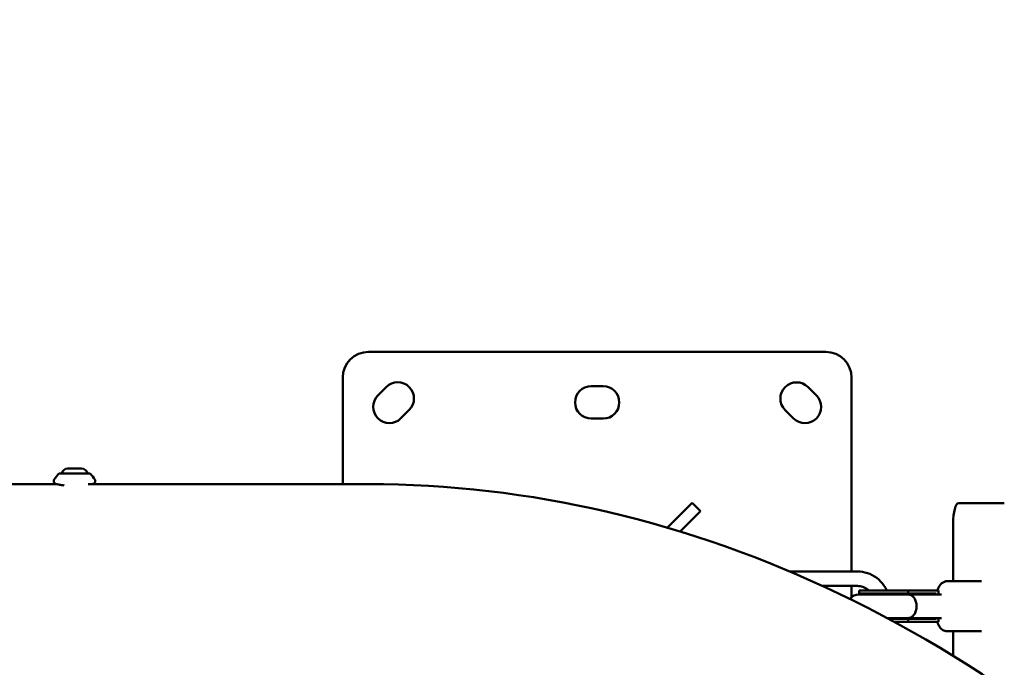
# Model space of a CAD drawing. Units: millimetres. Extents: x -560 to 28181, y 4 to 26552.
# Drawn here: x 10599 to 11266, y 3283 to 3722 of the extents above; entities that cross this region are included whole.
import ezdxf

# ---------------------------------------------------------------- set-up
doc = ezdxf.new("R2010")
doc.units = ezdxf.units.MM
doc.layers.add('Visible (ISO)', color=7, linetype='Continuous', lineweight=50)
doc.styles.get("Standard").update_dxf_attribs({"font": 'Square-721-BT.ttf'})
doc.dimstyles.new('OLCU', dxfattribs={"dimtxt": 300, "dimasz": 150, "dimexe": 0.18, "dimexo": 0.0625, "dimgap": 50, "dimtad": 1, "dimdec": 0, "dimlfac": 0.1, "dimrnd": 5, "dimzin": 0, "dimdsep": 46, "dimtxsty": 'Standard', "dimcen": 0.09, "dimse1": 1, "dimse2": 1, "dimadec": 0, "dimazin": 0, "dimtfac": 1, "dimtdec": 0, "dimtofl": 0, "dimtmove": 0, "dimatfit": 3, "dimfxl": 1, "dimtolj": 1, "dimtzin": 0, "dimarcsym": 0})

# ---------------------------------------------------------------- blocks, each defined once
blk = doc.blocks.new('*D9')
at = {"color": 0, "lineweight": -2, "transparency": 16777216}
blk.add_line((156.34, 4099.25), (21187.48, 4099.25), dxfattribs=at)
at = {"color": 0, "transparency": 16777216}
for points in [[(156.34, 4124.25), (156.34, 4074.25), (6.34, 4099.25)], [(21187.48, 4124.25), (21187.48, 4074.25), (21337.48, 4099.25)]]:
    blk.add_solid(points, dxfattribs=at)
at = {"layer": 'Defpoints', "color": 0, "transparency": 16777216}
for p in [(21337.48, 4099.25), (21337.48, 2199.72), (6.34, 1178.63)]:
    blk.add_point(p, dxfattribs=at)
at = {"color": 0, "transparency": 16777216, "insert": (10671.91, 4302.87), "char_height": 300, "attachment_point": 5}
blk.add_mtext('\\A1;2135', dxfattribs=at)
blk = doc.blocks.new('*D10')
at = {"color": 0, "lineweight": -2, "transparency": 16777216}
blk.add_line((-97.65, 3850.97), (-97.65, 153.86), dxfattribs=at)
at = {"color": 0, "transparency": 16777216}
for points in [[(-122.65, 3850.97), (-72.65, 3850.97), (-97.65, 4000.97)], [(-122.65, 153.86), (-72.65, 153.86), (-97.65, 3.86)]]:
    blk.add_solid(points, dxfattribs=at)
at = {"layer": 'Defpoints', "color": 0, "transparency": 16777216}
for p in [(14917.57, 4000.97), (-97.65, 3.86), (17765.66, 3.86)]:
    blk.add_point(p, dxfattribs=at)
at = {"color": 0, "transparency": 16777216, "insert": (-301.28, 2002.42), "char_height": 300, "attachment_point": 5, "rotation": 90}
blk.add_mtext('\\A1;400', dxfattribs=at)

msp = doc.modelspace()

# ---------------------------------------------------------------- linework, layer by layer
at = {"layer": 'Visible (ISO)'}
for p, q in [((11145.05, 3496.87), (10835.05, 3496.92)), ((10817.55, 3479.42), (10817.54, 3407.27)), ((11162.53, 3348.06), (11162.55, 3479.37)), ((10841.41, 3467.4), (10847.07, 3473.05)), ((10986.05, 3473.65), (10994.05, 3473.64)), ((11133.03, 3473.01), (11138.69, 3467.35)), ((10862.62, 3457.5), (10856.97, 3451.84)), ((10994.05, 3451.64), (10986.05, 3451.65)), ((11123.13, 3451.8), (11117.47, 3457.45)), ((10646.08, 3414.32), (10625.35, 3414.32)), ((10631.02, 3417.77), (10640.42, 3417.77)), ((10577.87, 3407.27), (10623.35, 3407.27)), ((10622, 3410.4), (10622, 3410.4)), ((10624.33, 3407.1), (10624.33, 3407.09)), ((10624.36, 3407.08), (10624.33, 3407.09)), ((10630.72, 3409.12), (10630.72, 3409.12)), ((10644.89, 3407.27), (10834.98, 3407.27)), ((11037.7, 3377.71), (11054.47, 3394.47)), ((11060.13, 3388.82), (11054.47, 3394.47)), ((11266.08, 3394.42), (11235.22, 3394.42)), ((11060.13, 3388.82), (11046.4, 3375.09)), ((11231.37, 3380.42), (11231.37, 3341.42)), ((11166.38, 3348.06), (11120.45, 3348.06)), ((11166.38, 3338.16), (11142.85, 3338.16)), ((11162.53, 3330.57), (11162.53, 3338.16)), ((11227.56, 3341.42), (11250.66, 3341.42)), ((11200.97, 3334.99), (11167.64, 3334.99)), ((11167.64, 3334.99), (11167.64, 3332.99)), ((11200.97, 3332.99), (11167.64, 3332.99)), ((11200.97, 3332.41), (11167.64, 3332.41)), ((11200.97, 3332.99), (11200.97, 3334.99)), ((11200.97, 3334.99), (11221.42, 3334.99)), ((11200.97, 3332.99), (11219.8, 3332.99)), ((11223.49, 3332.42), (11200.97, 3332.41)), ((11219.8, 3332.42), (11219.8, 3332.99)), ((11221.42, 3332.42), (11221.42, 3334.99)), ((11186.65, 3316.41), (11200.97, 3316.41)), ((11200.97, 3315.84), (11187.73, 3315.84)), ((11200.97, 3313.84), (11191.44, 3313.84)), ((11223.49, 3316.42), (11200.97, 3316.41)), ((11200.97, 3313.84), (11200.97, 3315.84)), ((11200.97, 3315.84), (11219.8, 3315.84)), ((11200.97, 3313.84), (11221.42, 3313.84)), ((11219.8, 3315.84), (11219.8, 3316.42)), ((11221.42, 3313.84), (11221.42, 3316.42)), ((11227.56, 3307.42), (11250.66, 3307.42)), ((11231.37, 3307.42), (11231.37, 3290.8))]:
    msp.add_line(p, q, dxfattribs=at)
for centre, radius, start, end in [((10835.05, 3479.42), 17.5, 89.99068, 179.99068), ((11145.05, 3479.37), 17.5, 359.99068, 89.99068), ((10854.85, 3465.28), 11, 314.99068, 134.99068), ((10986.05, 3462.65), 11, 89.99068, 269.99068), ((10994.05, 3462.64), 11, 269.99068, 89.99068), ((11125.25, 3465.23), 11, 44.99068, 224.99068), ((10849.19, 3459.62), 11, 134.99068, 314.99068), ((11130.91, 3459.57), 11, 224.99068, 44.99068), ((10654.91, 3387.67), 40, 138.61399, 145.36493), ((10625.35, 3413.72), 0.6, 90, 138.61399), ((10631.02, 3413.72), 4.05, 90, 171.5281), ((10640.42, 3413.72), 4.05, 8.4719, 90), ((10646.08, 3413.72), 0.6, 41.38601, 90), ((10616.52, 3387.67), 40, 34.63509, 41.38601), ((11167.64, 3324.41), 8, 90.00552, 141.73338), ((11168.06, 3324.41), 8.58, 68.9041, 90.00552)]:
    msp.add_arc(centre, radius, start, end, dxfattribs=at)
for centre, major_axis, ratio, start_param, end_param in [((10624.89, 3326.25), (-4.62, 80.98), 0.5172, 6.183418, 6.185769), ((11235.22, 3380.42), (0, 14), 0.275524, 0, 1.570796), ((11219.03, 3324.42), (-15.48, 0), 0.554043, 4.712389, 5.080678), ((11219.03, 3324.42), (-15.48, 0), 0.554043, 1.202507, 1.570796)]:
    msp.add_ellipse(centre, major_axis=major_axis, ratio=ratio, start_param=start_param, end_param=end_param, dxfattribs=at)
for points, knots in [([(10624.12, 3407.08), (10623.99, 3407.11), (10623.87, 3407.14), (10623.54, 3407.22), (10623.38, 3407.26), (10623.17, 3407.32), (10623.13, 3407.33), (10622.94, 3407.4), (10622.9, 3407.41), (10622.82, 3407.45), (10622.79, 3407.46), (10622.7, 3407.5), (10622.65, 3407.53), (10622.53, 3407.61), (10622.46, 3407.65), (10622.3, 3407.78), (10622.21, 3407.87), (10622.02, 3408.1), (10621.91, 3408.26), (10621.75, 3408.61), (10621.69, 3408.82), (10621.64, 3409.24), (10621.65, 3409.46), (10621.73, 3409.87), (10621.81, 3410.08), (10621.94, 3410.31), (10621.97, 3410.36), (10622, 3410.4)], [3.4651177, 3.4651177, 3.4651177, 3.4651177, 3.568508, 3.568508, 3.7845735, 3.7845735, 3.912625, 3.912625, 3.939522, 3.939522, 3.9540162, 3.9540162, 3.9754065, 3.9754065, 4.0002892, 4.0002892, 4.0381345, 4.0381345, 4.0927845, 4.0927845, 4.156659, 4.156659, 4.2197855, 4.2197855, 4.2836512, 4.2836512, 4.3005756, 4.3005756, 4.3005756, 4.3005756]), ([(10628.63, 3406.35), (10628.01, 3406.43), (10627.43, 3406.52), (10625.97, 3406.77), (10625.19, 3406.92), (10623.99, 3407.16), (10623.56, 3407.26), (10623.41, 3407.28), (10623.4, 3407.29), (10623.4, 3407.29)], [3.084016, 3.084016, 3.084016, 3.084016, 3.314925, 3.314925, 3.718379, 3.718379, 4.134056, 4.134056, 4.196528, 4.196528, 4.196528, 4.196528]), ([(10624.33, 3407.09), (10624.33, 3407.09), (10624.32, 3407.09), (10624.32, 3407.09), (10624.31, 3407.09), (10624.31, 3407.09), (10624.31, 3407.09), (10624.31, 3407.09), (10624.31, 3407.09), (10624.31, 3407.09), (10624.3, 3407.09), (10624.3, 3407.09), (10624.3, 3407.09), (10624.3, 3407.09), (10624.3, 3407.09), (10624.3, 3407.1), (10624.3, 3407.1), (10624.29, 3407.1), (10624.29, 3407.1)], [-0.02329971, -0.02329971, -0.02329971, -0.02329971, -0.01798437, -0.01798437, -0.01798437, -0.01613858, -0.01613858, -0.01613858, -0.01438005, -0.01438005, -0.01438005, -0.00761544, -0.00761544, -0.00761544, -0.00347899, -0.00347899, -0.00347899, 0, 0, 0, 0]), ([(10649.43, 3410.4), (10649.55, 3410.23), (10649.64, 3410.03), (10649.76, 3409.62), (10649.79, 3409.41), (10649.77, 3408.98), (10649.73, 3408.77), (10649.58, 3408.37), (10649.48, 3408.18), (10649.28, 3407.94), (10649.21, 3407.86), (10649.06, 3407.73), (10648.98, 3407.66), (10648.85, 3407.57), (10648.79, 3407.54), (10648.7, 3407.49), (10648.66, 3407.47), (10648.58, 3407.43), (10648.54, 3407.42), (10648.47, 3407.39), (10648.45, 3407.38), (10648.38, 3407.36), (10648.35, 3407.35), (10648.25, 3407.32), (10648.19, 3407.3), (10648.11, 3407.28), (10648.1, 3407.27), (10648.08, 3407.27)], [0.0001032, 0.0001032, 0.0001032, 0.0001032, 0.0637271, 0.0637271, 0.1276733, 0.1276733, 0.19142, 0.19142, 0.2548856, 0.2548856, 0.2863847, 0.2863847, 0.3161916, 0.3161916, 0.3384087, 0.3384087, 0.3530726, 0.3530726, 0.3749986, 0.3749986, 0.3980997, 0.3980997, 0.4385161, 0.4385161, 0.5496875, 0.5496875, 0.5701699, 0.5701699, 0.5701699, 0.5701699]), ([(10834.98, 3407.27), (10943.7, 3407.27), (11052.22, 3381.65), (11259.87, 3282.25), (11358.56, 3207), (11538.08, 3012.66), (11618, 2891.72), (11749.06, 2617.56), (11799.82, 2463.97), (11866.88, 2140.78), (11883.19, 1971.24), (11880.02, 1633.05), (11860.57, 1464.45), (11787.57, 1144.51), (11734, 993.24), (11597.05, 723.2), (11513.66, 604.44), (11324.76, 413.71), (11219.42, 341.08), (11019.31, 260.53), (10927.19, 242.17), (10834.98, 242.17)], [3.141593, 3.141593, 3.141593, 3.141593, 3.440096, 3.440096, 3.749527, 3.749527, 4.072954, 4.072954, 4.400141, 4.400141, 4.726983, 4.726983, 5.053483, 5.053483, 5.380381, 5.380381, 5.707505, 5.707505, 6.030004, 6.030004, 6.283185, 6.283185, 6.283185, 6.283185]), ([(11186.49, 3334.99), (11185.92, 3336.23), (11185.24, 3337.41), (11183.1, 3340.47), (11181.44, 3342.2), (11177.66, 3345.05), (11175.55, 3346.17), (11171.09, 3347.67), (11168.74, 3348.06), (11166.38, 3348.06)], [2.018791, 2.018791, 2.018791, 2.018791, 2.199115, 2.199115, 2.513274, 2.513274, 2.827433, 2.827433, 3.141593, 3.141593, 3.141593, 3.141593]), ([(11174.47, 3334.99), (11174.21, 3335.23), (11173.93, 3335.46), (11172.6, 3336.48), (11171.44, 3337.1), (11169.01, 3337.94), (11167.73, 3338.15), (11166.43, 3338.16), (11166.41, 3338.16), (11166.38, 3338.16)], [2.4217454, 2.4217454, 2.4217454, 2.4217454, 2.5072589, 2.5072589, 2.8214182, 2.8214182, 3.1355775, 3.1355775, 3.1415927, 3.1415927, 3.1415927, 3.1415927]), ([(11227.56, 3341.42), (11226.85, 3341.42), (11226.14, 3341.28), (11224.85, 3340.81), (11224.28, 3340.47), (11223.19, 3339.62), (11222.74, 3339.1), (11221.71, 3337.69), (11221.3, 3336.8), (11220.85, 3335.58), (11220.75, 3335.29), (11220.66, 3334.99)], [4.9208709, 4.9208709, 4.9208709, 4.9208709, 5.0192113, 5.0192113, 5.1287252, 5.1287252, 5.2778212, 5.2778212, 5.5504026, 5.5504026, 5.6337095, 5.6337095, 5.6337095, 5.6337095]), ([(11198.49, 3332.41), (11198.63, 3332.49), (11198.78, 3332.56), (11198.92, 3332.62), (11199.11, 3332.7), (11199.3, 3332.77), (11199.49, 3332.83), (11199.69, 3332.88), (11199.88, 3332.92), (11200.08, 3332.95), (11200.18, 3332.96), (11200.28, 3332.97), (11200.38, 3332.98), (11200.47, 3332.99), (11200.57, 3332.99), (11200.67, 3332.99)], [0.010272725, 0.010272725, 0.010272725, 0.010272725, 0.010904256, 0.010904256, 0.010904256, 0.011741924, 0.011741924, 0.011741924, 0.012579593, 0.012579593, 0.012579593, 0.012998427, 0.012998427, 0.012998427, 0.013417261, 0.013417261, 0.013417261, 0.013417261]), ([(11200.97, 3332.41), (11200.98, 3332.41), (11201, 3332.41), (11201.75, 3332.41), (11202.49, 3332.19), (11203.85, 3331.37), (11204.46, 3330.77), (11205.49, 3329.29), (11205.89, 3328.41), (11206.45, 3326.49), (11206.59, 3325.46), (11206.59, 3324.42)], [-0.004839, -0.004839, -0.004839, -0.004839, 0, 0, 0.318874, 0.318874, 0.631461, 0.631461, 0.943884, 0.943884, 1.256239, 1.256239, 1.256239, 1.256239]), ([(11206.59, 3324.42), (11206.59, 3323.37), (11206.45, 3322.34), (11205.89, 3320.42), (11205.49, 3319.54), (11204.46, 3318.06), (11203.85, 3317.46), (11202.49, 3316.64), (11201.76, 3316.42), (11201, 3316.41), (11200.99, 3316.41), (11200.97, 3316.41)], [1.256239, 1.256239, 1.256239, 1.256239, 1.568594, 1.568594, 1.881017, 1.881017, 2.193604, 2.193604, 2.512478, 2.512478, 2.517318, 2.517318, 2.517318, 2.517318]), ([(11200.67, 3315.84), (11200.58, 3315.84), (11200.48, 3315.84), (11200.38, 3315.85), (11200.28, 3315.86), (11200.18, 3315.87), (11200.08, 3315.88), (11199.88, 3315.91), (11199.69, 3315.95), (11199.5, 3316), (11199.3, 3316.06), (11199.11, 3316.13), (11198.92, 3316.21), (11198.78, 3316.27), (11198.64, 3316.34), (11198.49, 3316.41)], [-0.000065064, -0.000065064, -0.000065064, -0.000065064, 0.000353773, 0.000353773, 0.000353773, 0.000772611, 0.000772611, 0.000772611, 0.001610286, 0.001610286, 0.001610286, 0.00244796, 0.00244796, 0.00244796, 0.003079495, 0.003079495, 0.003079495, 0.003079495]), ([(11220.66, 3313.84), (11220.85, 3313.24), (11221.06, 3312.67), (11221.68, 3311.29), (11222.11, 3310.49), (11223.14, 3309.31), (11223.52, 3308.94), (11224.63, 3308.14), (11225.46, 3307.71), (11226.81, 3307.45), (11227.18, 3307.42), (11227.56, 3307.42)], [7.349625, 7.349625, 7.349625, 7.349625, 7.5189917, 7.5189917, 7.7609189, 7.7609189, 7.8681727, 7.8681727, 8.010574, 8.010574, 8.0624635, 8.0624635, 8.0624635, 8.0624635])]:
    msp.add_open_spline(points, degree=3, knots=knots, dxfattribs=at)
for points in [[(10624.29, 3407.1), (10624.29, 3407.1), (10624.29, 3407.1), (10624.29, 3407.1)], [(10649.43, 3410.4), (10649.43, 3410.4), (10649.43, 3410.4), (10649.43, 3410.4)]]:
    msp.add_open_spline(points, degree=3, dxfattribs=at)

# ---------------------------------------------------------------- dimensions: what is measured, and where the dimension line sits
dim = msp.add_linear_dim(base=(21337.48, 4099.25), p1=(6.34, 1178.63), p2=(21337.48, 2199.72), dimstyle='OLCU')
dim.commit()
dim.dimension.update_dxf_attribs({"geometry": '*D9', "text_midpoint": (10671.91, 4302.87)})
dim = msp.add_linear_dim(base=(-97.65, 3.86), p1=(14917.57, 4000.97), p2=(17765.66, 3.86), angle=90, dimstyle='OLCU')
dim.commit()
dim.dimension.update_dxf_attribs({"geometry": '*D10', "text_midpoint": (-301.28, 2002.42)})

doc.saveas('drawing.dxf')
